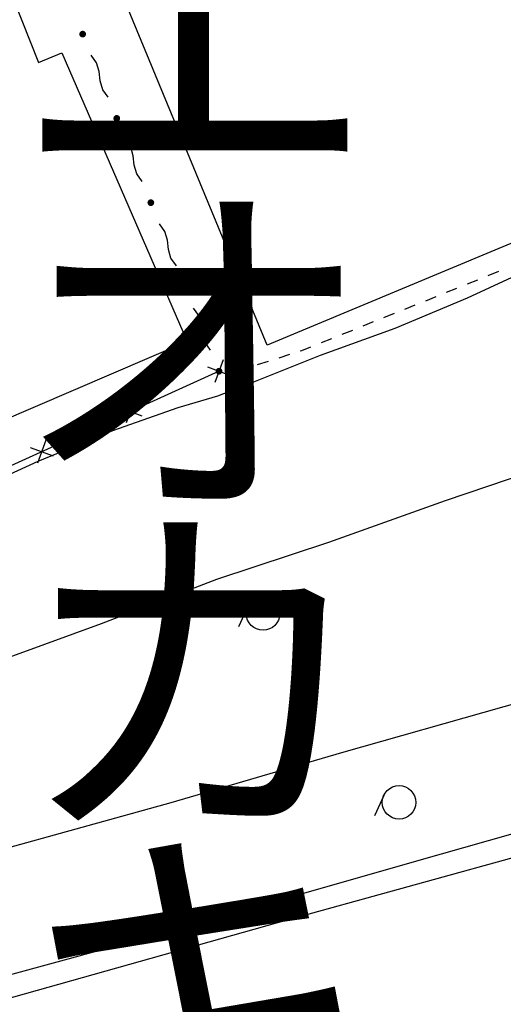
# Model space of a CAD drawing. Extents: x -230652 to 1028740, y 0 to 419336.
# Drawn here: x 155687 to 166489, y 273053 to 295055 of the extents above; entities that cross this region are included whole.
import ezdxf
from ezdxf.enums import TextEntityAlignment as Align

# ---------------------------------------------------------------- set-up
doc = ezdxf.new("R2010")
doc.units = 0
doc.header["$LTSCALE"] = 600
doc.layers.add('V-nasSTD', color=7, linetype='Continuous', lineweight=0)
doc.layers.add('【参照用】DMデータ_現況平面図用$0$D-BGD', color=253, linetype='Continuous', lineweight=0)
doc.styles.add('YOKO_GOTHIC', font='msgothic.ttc')

msp = doc.modelspace()

# ---------------------------------------------------------------- hatches: boundary and pattern name
at = {"layer": '【参照用】DMデータ_現況平面図用$0$D-BGD', "lineweight": 25}
for points in [[(157061.8521, 294664.4909), (157063.049, 294663.9611), (157064.255, 294663.4522), (157065.4697, 294662.9644), (157066.6928, 294662.498), (157067.9237, 294662.0529), (157069.1623, 294661.6294), (157070.4081, 294661.2276), (157071.6607, 294660.8475), (157072.9197, 294660.4894), (157074.1848, 294660.1534), (157075.4556, 294659.8394), (157076.7316, 294659.5477), (157078.0126, 294659.2783), (157079.298, 294659.0313), (157080.5876, 294658.8067), (157081.8809, 294658.6047), (157083.1775, 294658.4253), (157084.4771, 294658.2686), (157085.7792, 294658.1345), (157087.0834, 294658.0233), (157088.3894, 294657.9347), (157089.6967, 294657.869), (157091.005, 294657.8262), (157092.3138, 294657.8061), (157093.6228, 294657.8089), (157094.9315, 294657.8346), (157096.2396, 294657.883), (157097.5466, 294657.9544), (157098.8522, 294658.0485), (157100.1559, 294658.1653), (157101.4574, 294658.305), (157102.7563, 294658.4673), (157104.0522, 294658.6522), (157105.3446, 294658.8597), (157106.6332, 294659.0898), (157107.9176, 294659.3423), (157109.1973, 294659.6172), (157110.4721, 294659.9144), (157111.7415, 294660.2338), (157113.0052, 294660.5753), (157114.2627, 294660.9388), (157115.5136, 294661.3242), (157116.7577, 294661.7313), (157117.9944, 294662.1601), (157119.2235, 294662.6105), (157120.4445, 294663.0822), (157121.6571, 294663.5751), (157122.8609, 294664.0892), (157124.0556, 294664.6241), (157125.2407, 294665.1799), (157126.416, 294665.7562), (157127.581, 294666.3529), (157128.7355, 294666.9699), (157129.879, 294667.607), (157131.0112, 294668.2639), (157132.1317, 294668.9405), (157133.2403, 294669.6365), (157134.3366, 294670.3518), (157135.4202, 294671.0861), (157136.4908, 294671.8392), (157137.5482, 294672.6108), (157138.5919, 294673.4008), (157139.6216, 294674.2089), (157140.6371, 294675.0349), (157141.6381, 294675.8784), (157142.6241, 294676.7393), (157143.595, 294677.6172), (157144.5504, 294678.512), (157145.49, 294679.4233), (157146.4136, 294680.3509), (157147.3209, 294681.2944), (157148.2116, 294682.2536), (157149.0854, 294683.2283), (157149.942, 294684.218), (157150.7813, 294685.2225), (157151.6028, 294686.2415), (157152.4065, 294687.2748), (157153.192, 294688.3218), (157153.9592, 294689.3825), (157154.7077, 294690.4563), (157155.4373, 294691.5431), (157156.1479, 294692.6424), (157156.8391, 294693.754), (157157.5109, 294694.8774), (157158.163, 294696.0124), (157158.7951, 294697.1586), (157159.4072, 294698.3157), (157159.9989, 294699.4833), (157160.5702, 294700.661), (157161.1209, 294701.8485), (157161.6507, 294703.0454), (157162.1596, 294704.2514), (157162.6473, 294705.4662), (157163.1138, 294706.6892), (157163.5589, 294707.9202), (157163.9824, 294709.1587), (157164.3842, 294710.4045), (157164.7642, 294711.6571), (157165.1223, 294712.9161), (157165.4584, 294714.1812), (157165.7724, 294715.452), (157166.0641, 294716.7281), (157166.3335, 294718.009), (157166.5805, 294719.2945), (157166.8051, 294720.584), (157167.0071, 294721.8773), (157167.1865, 294723.174), (157167.3432, 294724.4735), (157167.4772, 294725.7756), (157167.5885, 294727.0798), (157167.677, 294728.3858), (157167.7427, 294729.6931), (157167.7856, 294731.0014), (157167.8057, 294732.3102), (157167.8029, 294733.6192), (157167.7772, 294734.9279), (157167.7287, 294736.236), (157167.6574, 294737.543), (157167.5633, 294738.8486), (157167.4464, 294740.1524), (157167.3068, 294741.4539), (157167.1445, 294742.7527), (157166.9596, 294744.0486), (157166.752, 294745.341), (157166.522, 294746.6296), (157166.2695, 294747.914), (157165.9946, 294749.1938), (157165.6974, 294750.4686), (157165.378, 294751.738), (157165.0365, 294753.0016), (157164.673, 294754.2591), (157164.2876, 294755.5101), (157163.8805, 294756.7541), (157163.4517, 294757.9908), (157163.0013, 294759.2199), (157162.5296, 294760.4409), (157162.0367, 294761.6535), (157161.5226, 294762.8574), (157160.9877, 294764.052), (157160.4319, 294765.2372), (157159.8556, 294766.4124), (157159.2588, 294767.5775), (157158.6418, 294768.7319), (157158.0048, 294769.8754), (157157.3479, 294771.0076), (157156.6713, 294772.1282), (157155.9753, 294773.2367), (157155.26, 294774.333), (157154.5257, 294775.4166), (157153.7726, 294776.4873), (157153.0009, 294777.5446), (157152.211, 294778.5883), (157151.4029, 294779.6181), (157150.5769, 294780.6336), (157149.7334, 294781.6345), (157148.8725, 294782.6205), (157147.9946, 294783.5914), (157147.0998, 294784.5468), (157146.1885, 294785.4865), (157145.2609, 294786.4101), (157144.3174, 294787.3173), (157143.3581, 294788.208), (157142.3835, 294789.0818), (157141.3938, 294789.9384), (157140.3893, 294790.7777), (157139.3702, 294791.5993), (157138.337, 294792.4029), (157137.2899, 294793.1885), (157136.2293, 294793.9556), (157135.1555, 294794.7041), (157134.0687, 294795.4337), (157132.9694, 294796.1443), (157131.8578, 294796.8356), (157130.7344, 294797.5073), (157129.5994, 294798.1594), (157128.4532, 294798.7915), (157127.2961, 294799.4036), (157126.1285, 294799.9953), (157124.9508, 294800.5666), (157123.7633, 294801.1173), (157122.5663, 294801.6471), (157121.3603, 294802.156), (157120.1456, 294802.6438), (157118.9226, 294803.1102), (157117.6916, 294803.5553), (157116.453, 294803.9788), (157115.2073, 294804.3806), (157113.9547, 294804.7607), (157112.6956, 294805.1188), (157111.4305, 294805.4549), (157110.1598, 294805.7688), (157108.8837, 294806.0605), (157107.6028, 294806.3299), (157106.3173, 294806.5769), (157105.0277, 294806.8015), (157103.7344, 294807.0035), (157102.4378, 294807.1829), (157101.1383, 294807.3396), (157099.8362, 294807.4737), (157098.5319, 294807.5849), (157097.226, 294807.6735), (157095.9186, 294807.7392), (157094.6104, 294807.782), (157093.3015, 294807.8021), (157091.9926, 294807.7993), (157090.6839, 294807.7736), (157089.3758, 294807.7252), (157088.0687, 294807.6539), (157086.7632, 294807.5597), (157085.4594, 294807.4429), (157084.1579, 294807.3033), (157082.859, 294807.141), (157081.5632, 294806.956), (157080.2708, 294806.7485), (157078.9822, 294806.5184), (157077.6978, 294806.2659), (157076.418, 294805.991), (157075.1432, 294805.6938), (157073.8738, 294805.3744), (157072.6102, 294805.0329), (157071.3527, 294804.6694), (157070.1017, 294804.284), (157068.8577, 294803.8769), (157067.6209, 294803.4481), (157066.3919, 294802.9977), (157065.1708, 294802.526), (157063.9582, 294802.0331), (157062.7544, 294801.5191), (157061.5598, 294800.9841), (157060.3746, 294800.4283), (157059.1993, 294799.852), (157058.0343, 294799.2553), (157056.8799, 294798.6383), (157055.7364, 294798.0012), (157054.6042, 294797.3443), (157053.4836, 294796.6677), (157052.375, 294795.9717), (157051.2788, 294795.2564), (157050.1952, 294794.5221), (157049.1245, 294793.769), (157048.0672, 294792.9974), (157047.0235, 294792.2074), (157045.9937, 294791.3993), (157044.9782, 294790.5733), (157043.9773, 294789.7298), (157042.9912, 294788.8689), (157042.0204, 294787.991), (157041.065, 294787.0962), (157040.1253, 294786.1849), (157039.2017, 294785.2573), (157038.2944, 294784.3138), (157037.4038, 294783.3546), (157036.53, 294782.3799), (157035.6733, 294781.3902), (157034.8341, 294780.3857), (157034.0125, 294779.3667), (157033.2088, 294778.3334), (157032.4233, 294777.2864), (157031.6562, 294776.2257), (157030.9077, 294775.1519), (157030.1781, 294774.0651), (157029.4675, 294772.9658), (157028.7762, 294771.8543), (157028.1044, 294770.7308), (157027.4524, 294769.5958), (157026.8202, 294768.4496), (157026.2082, 294767.2925), (157025.6164, 294766.1249), (157025.0451, 294764.9472), (157024.4945, 294763.7597), (157023.9646, 294762.5628), (157023.4558, 294761.3568), (157022.968, 294760.142), (157022.5015, 294758.919), (157022.0565, 294757.688), (157021.633, 294756.4495), (157021.2311, 294755.2037), (157020.8511, 294753.9511), (157020.493, 294752.6921), (157020.1569, 294751.427), (157019.843, 294750.1562), (157019.5513, 294748.8801), (157019.2818, 294747.5992), (157019.0348, 294746.3137), (157018.8103, 294745.0242), (157018.6083, 294743.7309), (157018.4289, 294742.4343), (157018.2722, 294741.1347), (157018.1381, 294739.8326), (157018.0268, 294738.5284), (157017.9383, 294737.2224), (157017.8726, 294735.9151), (157017.8297, 294734.6068), (157017.8097, 294733.298), (157017.8125, 294731.989), (157017.8381, 294730.6803), (157017.8866, 294729.3722), (157017.9579, 294728.0652), (157018.052, 294726.7596), (157018.1689, 294725.4558), (157018.3085, 294724.1543), (157018.4708, 294722.8555), (157018.6558, 294721.5596), (157018.8633, 294720.2672), (157019.0934, 294718.9786), (157019.3459, 294717.6942), (157019.6208, 294716.4144), (157019.918, 294715.1396), (157020.2374, 294713.8702), (157020.5788, 294712.6066), (157020.9423, 294711.3491), (157021.3277, 294710.0982), (157021.7349, 294708.8541), (157022.1637, 294707.6174), (157022.614, 294706.3883), (157023.0857, 294705.1673), (157023.5787, 294703.9547), (157024.0927, 294702.7508), (157024.6277, 294701.5562), (157025.1834, 294700.371), (157025.7598, 294699.1958), (157026.3565, 294698.0307), (157026.9735, 294696.8763), (157027.6106, 294695.7328), (157028.2675, 294694.6006), (157028.9441, 294693.4801), (157029.6401, 294692.3715), (157030.3554, 294691.2752), (157031.0896, 294690.1916), (157031.8427, 294689.1209), (157032.6144, 294688.0636), (157033.4044, 294687.0199), (157034.2125, 294685.9901), (157035.0384, 294684.9746), (157035.882, 294683.9737), (157036.7428, 294682.9877), (157037.6208, 294682.0168), (157038.5156, 294681.0614), (157039.4269, 294680.1217), (157040.3544, 294679.1981), (157041.298, 294678.2909), (157042.2572, 294677.4002), (157043.2318, 294676.5264), (157044.2216, 294675.6698), (157045.2261, 294674.8305), (157046.2451, 294674.0089), (157047.2783, 294673.2053), (157048.3254, 294672.4197), (157049.386, 294671.6526), (157050.4599, 294670.9041), (157051.5466, 294670.1745), (157052.646, 294669.4639), (157053.7575, 294668.7726), (157054.881, 294668.1009), (157056.016, 294667.4488), (157057.1622, 294666.8167), (157058.3193, 294666.2046), (157059.4868, 294665.6129), (157060.6646, 294665.0416)], [(157823.9532, 292781.5703), (157825.1501, 292781.0405), (157826.3561, 292780.5316), (157827.5708, 292780.0438), (157828.7939, 292779.5774), (157830.0249, 292779.1323), (157831.2634, 292778.7088), (157832.5092, 292778.307), (157833.7618, 292777.9269), (157835.0208, 292777.5688), (157836.2859, 292777.2328), (157837.5567, 292776.9188), (157838.8327, 292776.6271), (157840.1137, 292776.3577), (157841.3991, 292776.1107), (157842.6887, 292775.8861), (157843.982, 292775.6841), (157845.2786, 292775.5047), (157846.5782, 292775.348), (157847.8803, 292775.2139), (157849.1845, 292775.1027), (157850.4905, 292775.0141), (157851.7978, 292774.9484), (157853.1061, 292774.9056), (157854.4149, 292774.8855), (157855.7239, 292774.8883), (157857.0326, 292774.914), (157858.3407, 292774.9624), (157859.6477, 292775.0338), (157860.9533, 292775.1279), (157862.257, 292775.2447), (157863.5585, 292775.3843), (157864.8574, 292775.5467), (157866.1533, 292775.7316), (157867.4457, 292775.9391), (157868.7343, 292776.1692), (157870.0187, 292776.4217), (157871.2984, 292776.6966), (157872.5732, 292776.9938), (157873.8426, 292777.3132), (157875.1063, 292777.6547), (157876.3638, 292778.0182), (157877.6147, 292778.4036), (157878.8588, 292778.8107), (157880.0955, 292779.2395), (157881.3246, 292779.6899), (157882.5456, 292780.1616), (157883.7582, 292780.6545), (157884.962, 292781.1686), (157886.1567, 292781.7035), (157887.3418, 292782.2593), (157888.5171, 292782.8356), (157889.6821, 292783.4323), (157890.8366, 292784.0493), (157891.9801, 292784.6864), (157893.1123, 292785.3433), (157894.2328, 292786.0199), (157895.3414, 292786.7159), (157896.4377, 292787.4312), (157897.5213, 292788.1655), (157898.5919, 292788.9186), (157899.6493, 292789.6902), (157900.693, 292790.4802), (157901.7227, 292791.2883), (157902.7382, 292792.1143), (157903.7392, 292792.9578), (157904.7252, 292793.8187), (157905.6961, 292794.6966), (157906.6515, 292795.5914), (157907.5911, 292796.5027), (157908.5147, 292797.4303), (157909.422, 292798.3738), (157910.3127, 292799.333), (157911.1865, 292800.3077), (157912.0431, 292801.2974), (157912.8824, 292802.3019), (157913.7039, 292803.321), (157914.5076, 292804.3542), (157915.2931, 292805.4012), (157916.0603, 292806.4619), (157916.8088, 292807.5357), (157917.5384, 292808.6225), (157918.249, 292809.7218), (157918.9402, 292810.8333), (157919.612, 292811.9568), (157920.2641, 292813.0918), (157920.8962, 292814.238), (157921.5083, 292815.3951), (157922.1, 292816.5627), (157922.6713, 292817.7404), (157923.222, 292818.9279), (157923.7518, 292820.1248), (157924.2607, 292821.3308), (157924.7484, 292822.5456), (157925.2149, 292823.7686), (157925.66, 292824.9996), (157926.0835, 292826.2381), (157926.4853, 292827.4839), (157926.8653, 292828.7365), (157927.2234, 292829.9955), (157927.5595, 292831.2606), (157927.8735, 292832.5314), (157928.1652, 292833.8075), (157928.4346, 292835.0884), (157928.6816, 292836.3739), (157928.9062, 292837.6634), (157929.1082, 292838.9567), (157929.2876, 292840.2534), (157929.4443, 292841.5529), (157929.5783, 292842.855), (157929.6896, 292844.1592), (157929.7781, 292845.4652), (157929.8438, 292846.7725), (157929.8867, 292848.0808), (157929.9068, 292849.3896), (157929.904, 292850.6986), (157929.8783, 292852.0073), (157929.8298, 292853.3154), (157929.7585, 292854.6224), (157929.6644, 292855.928), (157929.5475, 292857.2318), (157929.4079, 292858.5333), (157929.2456, 292859.8321), (157929.0607, 292861.128), (157928.8531, 292862.4204), (157928.6231, 292863.709), (157928.3706, 292864.9934), (157928.0957, 292866.2732), (157927.7985, 292867.548), (157927.4791, 292868.8174), (157927.1376, 292870.081), (157926.7741, 292871.3385), (157926.3887, 292872.5895), (157925.9816, 292873.8335), (157925.5527, 292875.0702), (157925.1024, 292876.2993), (157924.6307, 292877.5203), (157924.1378, 292878.7329), (157923.6237, 292879.9368), (157923.0888, 292881.1314), (157922.533, 292882.3166), (157921.9567, 292883.4918), (157921.3599, 292884.6569), (157920.7429, 292885.8113), (157920.1059, 292886.9548), (157919.449, 292888.087), (157918.7724, 292889.2076), (157918.0764, 292890.3161), (157917.3611, 292891.4124), (157916.6268, 292892.496), (157915.8737, 292893.5667), (157915.1021, 292894.624), (157914.3121, 292895.6677), (157913.504, 292896.6975), (157912.678, 292897.713), (157911.8345, 292898.7139), (157910.9736, 292899.6999), (157910.0957, 292900.6708), (157909.2009, 292901.6262), (157908.2896, 292902.5659), (157907.362, 292903.4895), (157906.4185, 292904.3967), (157905.4592, 292905.2874), (157904.4846, 292906.1612), (157903.4949, 292907.0178), (157902.4903, 292907.8571), (157901.4713, 292908.6787), (157900.4381, 292909.4823), (157899.391, 292910.2679), (157898.3304, 292911.035), (157897.2566, 292911.7835), (157896.1698, 292912.5131), (157895.0705, 292913.2237), (157893.9589, 292913.915), (157892.8355, 292914.5867), (157891.7005, 292915.2388), (157890.5543, 292915.8709), (157889.3972, 292916.483), (157888.2296, 292917.0747), (157887.0519, 292917.646), (157885.8644, 292918.1967), (157884.6674, 292918.7265), (157883.4614, 292919.2354), (157882.2467, 292919.7232), (157881.0237, 292920.1896), (157879.7927, 292920.6347), (157878.5541, 292921.0582), (157877.3084, 292921.46), (157876.0558, 292921.8401), (157874.7967, 292922.1982), (157873.5316, 292922.5343), (157872.2609, 292922.8482), (157870.9848, 292923.1399), (157869.7039, 292923.4093), (157868.4184, 292923.6563), (157867.1288, 292923.8809), (157865.8355, 292924.0829), (157864.5389, 292924.2623), (157863.2394, 292924.419), (157861.9373, 292924.5531), (157860.633, 292924.6644), (157859.3271, 292924.7529), (157858.0197, 292924.8186), (157856.7115, 292924.8615), (157855.4027, 292924.8815), (157854.0937, 292924.8787), (157852.785, 292924.853), (157851.4769, 292924.8046), (157850.1698, 292924.7333), (157848.8643, 292924.6391), (157847.5605, 292924.5223), (157846.259, 292924.3827), (157844.9601, 292924.2204), (157843.6643, 292924.0354), (157842.3719, 292923.8279), (157841.0833, 292923.5978), (157839.7989, 292923.3453), (157838.5191, 292923.0704), (157837.2443, 292922.7732), (157835.9749, 292922.4538), (157834.7113, 292922.1123), (157833.4538, 292921.7488), (157832.2028, 292921.3634), (157830.9588, 292920.9563), (157829.722, 292920.5275), (157828.493, 292920.0771), (157827.2719, 292919.6054), (157826.0593, 292919.1125), (157824.8555, 292918.5985), (157823.6609, 292918.0635), (157822.4757, 292917.5077), (157821.3004, 292916.9314), (157820.1354, 292916.3347), (157818.981, 292915.7177), (157817.8375, 292915.0806), (157816.7053, 292914.4237), (157815.5847, 292913.7471), (157814.4761, 292913.0511), (157813.3799, 292912.3358), (157812.2963, 292911.6015), (157811.2256, 292910.8484), (157810.1683, 292910.0768), (157809.1246, 292909.2868), (157808.0948, 292908.4787), (157807.0793, 292907.6527), (157806.0784, 292906.8092), (157805.0923, 292905.9483), (157804.1215, 292905.0704), (157803.1661, 292904.1756), (157802.2264, 292903.2643), (157801.3028, 292902.3367), (157800.3955, 292901.3932), (157799.5049, 292900.434), (157798.6311, 292899.4593), (157797.7744, 292898.4696), (157796.9352, 292897.4651), (157796.1136, 292896.4461), (157795.3099, 292895.4128), (157794.5244, 292894.3658), (157793.7573, 292893.3051), (157793.0088, 292892.2313), (157792.2791, 292891.1445), (157791.5686, 292890.0452), (157790.8773, 292888.9337), (157790.2056, 292887.8102), (157789.5535, 292886.6752), (157788.9213, 292885.529), (157788.3093, 292884.3719), (157787.7175, 292883.2043), (157787.1462, 292882.0266), (157786.5956, 292880.8391), (157786.0657, 292879.6422), (157785.5569, 292878.4362), (157785.0691, 292877.2214), (157784.6026, 292875.9984), (157784.1576, 292874.7674), (157783.7341, 292873.5289), (157783.3322, 292872.2831), (157782.9522, 292871.0305), (157782.5941, 292869.7715), (157782.258, 292868.5064), (157781.9441, 292867.2356), (157781.6524, 292865.9595), (157781.3829, 292864.6786), (157781.1359, 292863.3931), (157780.9114, 292862.1036), (157780.7094, 292860.8103), (157780.53, 292859.5137), (157780.3733, 292858.2141), (157780.2392, 292856.912), (157780.1279, 292855.6078), (157780.0394, 292854.3018), (157779.9737, 292852.9945), (157779.9308, 292851.6862), (157779.9108, 292850.3774), (157779.9136, 292849.0684), (157779.9392, 292847.7597), (157779.9877, 292846.4516), (157780.059, 292845.1446), (157780.1531, 292843.839), (157780.27, 292842.5352), (157780.4096, 292841.2337), (157780.5719, 292839.9349), (157780.7569, 292838.639), (157780.9644, 292837.3466), (157781.1945, 292836.058), (157781.447, 292834.7736), (157781.7219, 292833.4938), (157782.0191, 292832.219), (157782.3385, 292830.9496), (157782.68, 292829.686), (157783.0434, 292828.4285), (157783.4288, 292827.1775), (157783.836, 292825.9335), (157784.2648, 292824.6968), (157784.7151, 292823.4677), (157785.1868, 292822.2467), (157785.6798, 292821.0341), (157786.1938, 292819.8302), (157786.7288, 292818.6356), (157787.2845, 292817.4504), (157787.8609, 292816.2752), (157788.4576, 292815.1101), (157789.0746, 292813.9557), (157789.7117, 292812.8122), (157790.3686, 292811.68), (157791.0452, 292810.5595), (157791.7412, 292809.4509), (157792.4565, 292808.3546), (157793.1907, 292807.271), (157793.9438, 292806.2003), (157794.7155, 292805.143), (157795.5055, 292804.0993), (157796.3136, 292803.0695), (157797.1395, 292802.0541), (157797.9831, 292801.0531), (157798.8439, 292800.0671), (157799.7219, 292799.0962), (157800.6167, 292798.1408), (157801.528, 292797.2011), (157802.4555, 292796.2775), (157803.3991, 292795.3703), (157804.3583, 292794.4796), (157805.3329, 292793.6058), (157806.3227, 292792.7492), (157807.3272, 292791.9099), (157808.3462, 292791.0883), (157809.3794, 292790.2847), (157810.4265, 292789.4991), (157811.4871, 292788.732), (157812.561, 292787.9835), (157813.6477, 292787.2539), (157814.7471, 292786.5433), (157815.8586, 292785.852), (157816.9821, 292785.1803), (157818.1171, 292784.5282), (157819.2633, 292783.8961), (157820.4204, 292783.284), (157821.5879, 292782.6923), (157822.7657, 292782.121)], [(158585.4895, 290898.4199), (158586.6864, 290897.89), (158587.8924, 290897.3811), (158589.1071, 290896.8934), (158590.3302, 290896.4269), (158591.5611, 290895.9819), (158592.7997, 290895.5584), (158594.0455, 290895.1565), (158595.2981, 290894.7765), (158596.5571, 290894.4184), (158597.8222, 290894.0823), (158599.093, 290893.7684), (158600.369, 290893.4766), (158601.65, 290893.2072), (158602.9354, 290892.9602), (158604.225, 290892.7357), (158605.5183, 290892.5337), (158606.8149, 290892.3543), (158608.1145, 290892.1975), (158609.4166, 290892.0635), (158610.7208, 290891.9522), (158612.0268, 290891.8637), (158613.3341, 290891.798), (158614.6424, 290891.7551), (158615.9512, 290891.7351), (158617.2602, 290891.7379), (158618.5689, 290891.7635), (158619.877, 290891.812), (158621.184, 290891.8833), (158622.4896, 290891.9774), (158623.7933, 290892.0943), (158625.0948, 290892.2339), (158626.3937, 290892.3962), (158627.6895, 290892.5812), (158628.982, 290892.7887), (158630.2706, 290893.0188), (158631.5549, 290893.2713), (158632.8347, 290893.5462), (158634.1095, 290893.8434), (158635.3789, 290894.1627), (158636.6426, 290894.5042), (158637.9001, 290894.8677), (158639.151, 290895.2531), (158640.3951, 290895.6603), (158641.6318, 290896.0891), (158642.8609, 290896.5394), (158644.0819, 290897.0111), (158645.2945, 290897.5041), (158646.4983, 290898.0181), (158647.693, 290898.5531), (158648.8781, 290899.1088), (158650.0534, 290899.6852), (158651.2184, 290900.2819), (158652.3729, 290900.8989), (158653.5164, 290901.536), (158654.6485, 290902.1929), (158655.7691, 290902.8695), (158656.8777, 290903.5655), (158657.974, 290904.2807), (158659.0576, 290905.015), (158660.1282, 290905.7681), (158661.1856, 290906.5398), (158662.2293, 290907.3298), (158663.259, 290908.1379), (158664.2745, 290908.9638), (158665.2754, 290909.8074), (158666.2615, 290910.6682), (158667.2324, 290911.5462), (158668.1878, 290912.441), (158669.1274, 290913.3523), (158670.051, 290914.2798), (158670.9583, 290915.2234), (158671.849, 290916.1826), (158672.7228, 290917.1572), (158673.5794, 290918.147), (158674.4186, 290919.1515), (158675.2402, 290920.1705), (158676.0439, 290921.2037), (158676.8294, 290922.2508), (158677.5965, 290923.3114), (158678.345, 290924.3853), (158679.0747, 290925.472), (158679.7853, 290926.5714), (158680.4765, 290927.6829), (158681.1483, 290928.8064), (158681.8003, 290929.9414), (158682.4325, 290931.0876), (158683.0445, 290932.2446), (158683.6363, 290933.4122), (158684.2076, 290934.5899), (158684.7583, 290935.7775), (158685.2881, 290936.9744), (158685.797, 290938.1804), (158686.2847, 290939.3951), (158686.7512, 290940.6182), (158687.1963, 290941.8491), (158687.6198, 290943.0877), (158688.0216, 290944.3335), (158688.4016, 290945.5861), (158688.7597, 290946.8451), (158689.0958, 290948.1102), (158689.4098, 290949.381), (158689.7015, 290950.657), (158689.9709, 290951.938), (158690.2179, 290953.2234), (158690.4424, 290954.513), (158690.6444, 290955.8063), (158690.8238, 290957.1029), (158690.9806, 290958.4025), (158691.1146, 290959.7046), (158691.2259, 290961.0088), (158691.3144, 290962.3148), (158691.3801, 290963.6221), (158691.423, 290964.9304), (158691.4431, 290966.2392), (158691.4402, 290967.5482), (158691.4146, 290968.8569), (158691.3661, 290970.165), (158691.2948, 290971.472), (158691.2007, 290972.7776), (158691.0838, 290974.0813), (158690.9442, 290975.3828), (158690.7819, 290976.6817), (158690.597, 290977.9775), (158690.3894, 290979.27), (158690.1594, 290980.5586), (158689.9069, 290981.8429), (158689.632, 290983.1227), (158689.3348, 290984.3975), (158689.0154, 290985.6669), (158688.6739, 290986.9306), (158688.3104, 290988.1881), (158687.925, 290989.439), (158687.5178, 290990.6831), (158687.089, 290991.9198), (158686.6387, 290993.1489), (158686.167, 290994.3699), (158685.674, 290995.5825), (158685.16, 290996.7863), (158684.625, 290997.981), (158684.0693, 290999.1661), (158683.493, 291000.3414), (158682.8962, 291001.5064), (158682.2792, 291002.6609), (158681.6422, 291003.8044), (158680.9852, 291004.9366), (158680.3087, 291006.0571), (158679.6127, 291007.1657), (158678.8974, 291008.262), (158678.1631, 291009.3456), (158677.41, 291010.4162), (158676.6383, 291011.4736), (158675.8483, 291012.5173), (158675.0403, 291013.547), (158674.2143, 291014.5625), (158673.3708, 291015.5634), (158672.5099, 291016.5495), (158671.6319, 291017.5204), (158670.7372, 291018.4758), (158669.8259, 291019.4154), (158668.8983, 291020.339), (158667.9548, 291021.2463), (158666.9955, 291022.137), (158666.0209, 291023.0108), (158665.0312, 291023.8674), (158664.0266, 291024.7066), (158663.0076, 291025.5282), (158661.9744, 291026.3319), (158660.9273, 291027.1174), (158659.8667, 291027.8845), (158658.7928, 291028.633), (158657.7061, 291029.3627), (158656.6068, 291030.0733), (158655.4952, 291030.7645), (158654.3718, 291031.4363), (158653.2368, 291032.0883), (158652.0906, 291032.7205), (158650.9335, 291033.3325), (158649.7659, 291033.9243), (158648.5882, 291034.4956), (158647.4007, 291035.0463), (158646.2037, 291035.5761), (158644.9977, 291036.085), (158643.783, 291036.5727), (158642.56, 291037.0392), (158641.329, 291037.4843), (158640.0904, 291037.9078), (158638.8446, 291038.3096), (158637.5921, 291038.6896), (158636.333, 291039.0477), (158635.0679, 291039.3838), (158633.7972, 291039.6978), (158632.5211, 291039.9895), (158631.2401, 291040.2589), (158629.9547, 291040.5059), (158628.6651, 291040.7304), (158627.3718, 291040.9324), (158626.0752, 291041.1118), (158624.7757, 291041.2686), (158623.4736, 291041.4026), (158622.1693, 291041.5139), (158620.8633, 291041.6024), (158619.556, 291041.6681), (158618.2478, 291041.711), (158616.9389, 291041.7311), (158615.63, 291041.7283), (158614.3212, 291041.7026), (158613.0132, 291041.6541), (158611.7061, 291041.5828), (158610.4006, 291041.4887), (158609.0968, 291041.3718), (158607.7953, 291041.2322), (158606.4964, 291041.0699), (158605.2006, 291040.885), (158603.9082, 291040.6774), (158602.6196, 291040.4474), (158601.3352, 291040.1948), (158600.0554, 291039.92), (158598.7806, 291039.6228), (158597.5112, 291039.3034), (158596.2476, 291038.9619), (158594.9901, 291038.5984), (158593.7391, 291038.213), (158592.4951, 291037.8058), (158591.2583, 291037.377), (158590.0293, 291036.9267), (158588.8082, 291036.455), (158587.5956, 291035.962), (158586.3918, 291035.448), (158585.1971, 291034.913), (158584.012, 291034.3573), (158582.8367, 291033.781), (158581.6717, 291033.1842), (158580.5173, 291032.5672), (158579.3738, 291031.9302), (158578.2416, 291031.2733), (158577.121, 291030.5967), (158576.0124, 291029.9007), (158574.9162, 291029.1854), (158573.8325, 291028.4511), (158572.7619, 291027.698), (158571.7046, 291026.9263), (158570.6609, 291026.1363), (158569.6311, 291025.3283), (158568.6156, 291024.5023), (158567.6147, 291023.6588), (158566.6286, 291022.7979), (158565.6578, 291021.9199), (158564.7023, 291021.0252), (158563.7627, 291020.1139), (158562.8391, 291019.1863), (158561.9318, 291018.2428), (158561.0412, 291017.2835), (158560.1674, 291016.3089), (158559.3107, 291015.3192), (158558.4715, 291014.3146), (158557.6499, 291013.2956), (158556.8462, 291012.2624), (158556.0607, 291011.2153), (158555.2936, 291010.1547), (158554.5451, 291009.0808), (158553.8154, 291007.9941), (158553.1049, 291006.8948), (158552.4136, 291005.7832), (158551.7418, 291004.6598), (158551.0898, 291003.5248), (158550.4576, 291002.3786), (158549.8456, 291001.2215), (158549.2538, 291000.0539), (158548.6825, 290998.8762), (158548.1319, 290997.6887), (158547.602, 290996.4917), (158547.0931, 290995.2857), (158546.6054, 290994.071), (158546.1389, 290992.848), (158545.6939, 290991.617), (158545.2704, 290990.3784), (158544.8685, 290989.1326), (158544.4885, 290987.8801), (158544.1304, 290986.621), (158543.7943, 290985.3559), (158543.4804, 290984.0852), (158543.1886, 290982.8091), (158542.9192, 290981.5282), (158542.6722, 290980.2427), (158542.4477, 290978.9531), (158542.2457, 290977.6598), (158542.0663, 290976.3632), (158541.9095, 290975.0637), (158541.7755, 290973.7616), (158541.6642, 290972.4573), (158541.5757, 290971.1514), (158541.51, 290969.844), (158541.4671, 290968.5358), (158541.4471, 290967.2269), (158541.4499, 290965.918), (158541.4755, 290964.6092), (158541.524, 290963.3012), (158541.5953, 290961.9941), (158541.6894, 290960.6886), (158541.8063, 290959.3848), (158541.9459, 290958.0833), (158542.1082, 290956.7844), (158542.2932, 290955.4886), (158542.5007, 290954.1962), (158542.7308, 290952.9076), (158542.9833, 290951.6232), (158543.2582, 290950.3434), (158543.5554, 290949.0686), (158543.8747, 290947.7992), (158544.2162, 290946.5356), (158544.5797, 290945.2781), (158544.9651, 290944.0271), (158545.3723, 290942.7831), (158545.8011, 290941.5463), (158546.2514, 290940.3173), (158546.7231, 290939.0962), (158547.2161, 290937.8836), (158547.7301, 290936.6798), (158548.2651, 290935.4851), (158548.8208, 290934.3), (158549.3971, 290933.1247), (158549.9939, 290931.9597), (158550.6109, 290930.8053), (158551.248, 290929.6618), (158551.9049, 290928.5296), (158552.5814, 290927.409), (158553.2775, 290926.3004), (158553.9927, 290925.2042), (158554.727, 290924.1205), (158555.4801, 290923.0499), (158556.2518, 290921.9926), (158557.0418, 290920.9489), (158557.8499, 290919.9191), (158558.6758, 290918.9036), (158559.5194, 290917.9027), (158560.3802, 290916.9166), (158561.2582, 290915.9458), (158562.153, 290914.9903), (158563.0643, 290914.0507), (158563.9918, 290913.1271), (158564.9354, 290912.2198), (158565.8946, 290911.3292), (158566.8692, 290910.4554), (158567.859, 290909.5987), (158568.8635, 290908.7595), (158569.8825, 290907.9379), (158570.9157, 290907.1342), (158571.9628, 290906.3487), (158573.0234, 290905.5816), (158574.0973, 290904.8331), (158575.184, 290904.1034), (158576.2834, 290903.3929), (158577.3949, 290902.7016), (158578.5184, 290902.0298), (158579.6534, 290901.3778), (158580.7996, 290900.7456), (158581.9566, 290900.1336), (158583.1242, 290899.5418), (158584.3019, 290898.9705)], [(159347.0257, 289015.2694), (159348.2227, 289014.7396), (159349.4287, 289014.2307), (159350.6434, 289013.743), (159351.8664, 289013.2765), (159353.0974, 289012.8314), (159354.336, 289012.4079), (159355.5818, 289012.0061), (159356.8344, 289011.6261), (159358.0934, 289011.268), (159359.3585, 289010.9319), (159360.6293, 289010.6179), (159361.9053, 289010.3262), (159363.1863, 289010.0568), (159364.4717, 289009.8098), (159365.7613, 289009.5852), (159367.0546, 289009.3832), (159368.3512, 289009.2039), (159369.6508, 289009.0471), (159370.9528, 289008.9131), (159372.2571, 289008.8018), (159373.5631, 289008.7133), (159374.8704, 289008.6476), (159376.1787, 289008.6047), (159377.4875, 289008.5846), (159378.7964, 289008.5874), (159380.1052, 289008.6131), (159381.4132, 289008.6616), (159382.7203, 289008.7329), (159384.0259, 289008.827), (159385.3296, 289008.9439), (159386.6311, 289009.0835), (159387.93, 289009.2458), (159389.2258, 289009.4307), (159390.5182, 289009.6383), (159391.8068, 289009.8683), (159393.0912, 289010.1208), (159394.371, 289010.3957), (159395.6458, 289010.6929), (159396.9152, 289011.0123), (159398.1789, 289011.3538), (159399.4363, 289011.7173), (159400.6873, 289012.1027), (159401.9313, 289012.5098), (159403.1681, 289012.9387), (159404.3972, 289013.389), (159405.6182, 289013.8607), (159406.8308, 289014.3536), (159408.0346, 289014.8677), (159409.2293, 289015.4026), (159410.4144, 289015.9584), (159411.5897, 289016.5347), (159412.7547, 289017.1315), (159413.9091, 289017.7485), (159415.0526, 289018.3855), (159416.1848, 289019.0424), (159417.3054, 289019.719), (159418.414, 289020.415), (159419.5103, 289021.1303), (159420.5939, 289021.8646), (159421.6645, 289022.6177), (159422.7218, 289023.3893), (159423.7655, 289024.1793), (159424.7953, 289024.9874), (159425.8108, 289025.8134), (159426.8117, 289026.6569), (159427.7978, 289027.5178), (159428.7687, 289028.3958), (159429.7241, 289029.2905), (159430.6637, 289030.2018), (159431.5873, 289031.1294), (159432.4946, 289032.0729), (159433.3852, 289033.0322), (159434.259, 289034.0068), (159435.1157, 289034.9965), (159435.9549, 289036.0011), (159436.7765, 289037.0201), (159437.5802, 289038.0533), (159438.3657, 289039.1004), (159439.1328, 289040.161), (159439.8813, 289041.2348), (159440.611, 289042.3216), (159441.3215, 289043.4209), (159442.0128, 289044.5325), (159442.6846, 289045.6559), (159443.3366, 289046.7909), (159443.9688, 289047.9371), (159444.5808, 289049.0942), (159445.1726, 289050.2618), (159445.7439, 289051.4395), (159446.2945, 289052.627), (159446.8244, 289053.824), (159447.3333, 289055.03), (159447.821, 289056.2447), (159448.2875, 289057.4677), (159448.7325, 289058.6987), (159449.1561, 289059.9373), (159449.5579, 289061.183), (159449.9379, 289062.4356), (159450.296, 289063.6947), (159450.6321, 289064.9598), (159450.946, 289066.2305), (159451.2378, 289067.5066), (159451.5072, 289068.7875), (159451.7542, 289070.073), (159451.9787, 289071.3626), (159452.1807, 289072.6559), (159452.3601, 289073.9525), (159452.5169, 289075.252), (159452.6509, 289076.5541), (159452.7622, 289077.8584), (159452.8507, 289079.1643), (159452.9164, 289080.4717), (159452.9593, 289081.7799), (159452.9793, 289083.0888), (159452.9765, 289084.3977), (159452.9509, 289085.7064), (159452.9024, 289087.0145), (159452.8311, 289088.3215), (159452.737, 289089.6271), (159452.6201, 289090.9309), (159452.4805, 289092.2324), (159452.3182, 289093.5313), (159452.1332, 289094.8271), (159451.9257, 289096.1195), (159451.6957, 289097.4081), (159451.4431, 289098.6925), (159451.1682, 289099.9723), (159450.8711, 289101.2471), (159450.5517, 289102.5165), (159450.2102, 289103.7801), (159449.8467, 289105.0376), (159449.4613, 289106.2886), (159449.0541, 289107.5326), (159448.6253, 289108.7694), (159448.175, 289109.9984), (159447.7033, 289111.2195), (159447.2103, 289112.4321), (159446.6963, 289113.6359), (159446.1613, 289114.8305), (159445.6056, 289116.0157), (159445.0293, 289117.191), (159444.4325, 289118.356), (159443.8155, 289119.5104), (159443.1784, 289120.6539), (159442.5215, 289121.7861), (159441.845, 289122.9067), (159441.1489, 289124.0153), (159440.4337, 289125.1115), (159439.6994, 289126.1951), (159438.9463, 289127.2658), (159438.1746, 289128.3231), (159437.3846, 289129.3668), (159436.5765, 289130.3966), (159435.7506, 289131.4121), (159434.9071, 289132.413), (159434.0462, 289133.3991), (159433.1682, 289134.3699), (159432.2735, 289135.3253), (159431.3622, 289136.265), (159430.4346, 289137.1886), (159429.491, 289138.0959), (159428.5318, 289138.9865), (159427.5572, 289139.8603), (159426.5675, 289140.717), (159425.5629, 289141.5562), (159424.5439, 289142.3778), (159423.5107, 289143.1815), (159422.4636, 289143.967), (159421.403, 289144.7341), (159420.3291, 289145.4826), (159419.2424, 289146.2123), (159418.1431, 289146.9228), (159417.0315, 289147.6141), (159415.9081, 289148.2859), (159414.7731, 289148.9379), (159413.6268, 289149.5701), (159412.4698, 289150.1821), (159411.3022, 289150.7739), (159410.1245, 289151.3452), (159408.937, 289151.8958), (159407.74, 289152.4257), (159406.534, 289152.9345), (159405.3193, 289153.4223), (159404.0963, 289153.8888), (159402.8653, 289154.3338), (159401.6267, 289154.7573), (159400.3809, 289155.1592), (159399.1283, 289155.5392), (159397.8693, 289155.8973), (159396.6042, 289156.2334), (159395.3334, 289156.5473), (159394.0574, 289156.839), (159392.7764, 289157.1085), (159391.491, 289157.3555), (159390.2014, 289157.58), (159388.9081, 289157.782), (159387.6115, 289157.9614), (159386.3119, 289158.1181), (159385.0099, 289158.2522), (159383.7056, 289158.3635), (159382.3996, 289158.452), (159381.0923, 289158.5177), (159379.784, 289158.5606), (159378.4752, 289158.5806), (159377.1662, 289158.5778), (159375.8575, 289158.5522), (159374.5495, 289158.5037), (159373.2424, 289158.4324), (159371.9368, 289158.3383), (159370.6331, 289158.2214), (159369.3316, 289158.0818), (159368.0327, 289157.9195), (159366.7369, 289157.7345), (159365.4445, 289157.527), (159364.1559, 289157.2969), (159362.8715, 289157.0444), (159361.5917, 289156.7695), (159360.3169, 289156.4723), (159359.0475, 289156.1529), (159357.7838, 289155.8115), (159356.5264, 289155.448), (159355.2754, 289155.0626), (159354.0314, 289154.6554), (159352.7946, 289154.2266), (159351.5655, 289153.7763), (159350.3445, 289153.3046), (159349.1319, 289152.8116), (159347.9281, 289152.2976), (159346.7334, 289151.7626), (159345.5483, 289151.2069), (159344.373, 289150.6305), (159343.208, 289150.0338), (159342.0536, 289149.4168), (159340.9101, 289148.7797), (159339.7779, 289148.1228), (159338.6573, 289147.4462), (159337.5487, 289146.7502), (159336.4524, 289146.0349), (159335.3688, 289145.3007), (159334.2982, 289144.5476), (159333.2409, 289143.7759), (159332.1972, 289142.9859), (159331.1674, 289142.1778), (159330.1519, 289141.3519), (159329.151, 289140.5083), (159328.1649, 289139.6475), (159327.194, 289138.7695), (159326.2386, 289137.8747), (159325.299, 289136.9634), (159324.3754, 289136.0359), (159323.4681, 289135.0923), (159322.5774, 289134.1331), (159321.7037, 289133.1585), (159320.847, 289132.1687), (159320.0078, 289131.1642), (159319.1862, 289130.1452), (159318.3825, 289129.112), (159317.597, 289128.0649), (159316.8299, 289127.0043), (159316.0814, 289125.9304), (159315.3517, 289124.8437), (159314.6412, 289123.7443), (159313.9499, 289122.6328), (159313.2781, 289121.5093), (159312.6261, 289120.3743), (159311.9939, 289119.2281), (159311.3819, 289118.071), (159310.7901, 289116.9035), (159310.2188, 289115.7257), (159309.6682, 289114.5382), (159309.1383, 289113.3413), (159308.6294, 289112.1353), (159308.1417, 289110.9206), (159307.6752, 289109.6975), (159307.2301, 289108.4665), (159306.8066, 289107.228), (159306.4048, 289105.9822), (159306.0248, 289104.7296), (159305.6667, 289103.4706), (159305.3306, 289102.2055), (159305.0166, 289100.9347), (159304.7249, 289099.6587), (159304.4555, 289098.3777), (159304.2085, 289097.0923), (159303.984, 289095.8027), (159303.782, 289094.5094), (159303.6026, 289093.2128), (159303.4458, 289091.9132), (159303.3118, 289090.6111), (159303.2005, 289089.3069), (159303.112, 289088.0009), (159303.0463, 289086.6936), (159303.0034, 289085.3853), (159302.9834, 289084.0765), (159302.9862, 289082.7675), (159303.0118, 289081.4588), (159303.0603, 289080.1507), (159303.1316, 289078.8437), (159303.2257, 289077.5381), (159303.3426, 289076.2344), (159303.4822, 289074.9329), (159303.6445, 289073.634), (159303.8295, 289072.3381), (159304.037, 289071.0457), (159304.2671, 289069.7571), (159304.5196, 289068.4727), (159304.7945, 289067.193), (159305.0916, 289065.9182), (159305.411, 289064.6488), (159305.7525, 289063.3851), (159306.116, 289062.1276), (159306.5014, 289060.8767), (159306.9086, 289059.6326), (159307.3374, 289058.3959), (159307.7877, 289057.1668), (159308.2594, 289055.9458), (159308.7524, 289054.7332), (159309.2664, 289053.5294), (159309.8014, 289052.3347), (159310.3571, 289051.1496), (159310.9334, 289049.9743), (159311.5302, 289048.8093), (159312.1472, 289047.6548), (159312.7842, 289046.5113), (159313.4412, 289045.3791), (159314.1177, 289044.2586), (159314.8138, 289043.15), (159315.529, 289042.0537), (159316.2633, 289040.9701), (159317.0164, 289039.8995), (159317.7881, 289038.8421), (159318.5781, 289037.7984), (159319.3862, 289036.7687), (159320.2121, 289035.7532), (159321.0556, 289034.7523), (159321.9165, 289033.7662), (159322.7945, 289032.7953), (159323.6892, 289031.8399), (159324.6005, 289030.9003), (159325.5281, 289029.9767), (159326.4716, 289029.0694), (159327.4309, 289028.1787), (159328.4055, 289027.3049), (159329.3952, 289026.4483), (159330.3998, 289025.609), (159331.4188, 289024.7875), (159332.452, 289023.9838), (159333.4991, 289023.1983), (159334.5597, 289022.4311), (159335.6336, 289021.6826), (159336.7203, 289020.953), (159337.8196, 289020.2424), (159338.9312, 289019.5512), (159340.0546, 289018.8794), (159341.1897, 289018.2273), (159342.3359, 289017.5952), (159343.4929, 289016.9831), (159344.6605, 289016.3914), (159345.8382, 289015.8201)], [(160108.562, 287132.119), (160109.759, 287131.5891), (160110.965, 287131.0803), (160112.1797, 287130.5925), (160113.4027, 287130.126), (160114.6337, 287129.681), (160115.8723, 287129.2575), (160117.1181, 287128.8557), (160118.3706, 287128.4756), (160119.6297, 287128.1175), (160120.8948, 287127.7814), (160122.1655, 287127.4675), (160123.4416, 287127.1758), (160124.7225, 287126.9064), (160126.008, 287126.6593), (160127.2976, 287126.4348), (160128.5909, 287126.2328), (160129.8875, 287126.0534), (160131.187, 287125.8967), (160132.4891, 287125.7626), (160133.7934, 287125.6513), (160135.0993, 287125.5628), (160136.4067, 287125.4971), (160137.7149, 287125.4542), (160139.0238, 287125.4342), (160140.3327, 287125.437), (160141.6415, 287125.4627), (160142.9495, 287125.5111), (160144.2566, 287125.5824), (160145.5621, 287125.6765), (160146.8659, 287125.7934), (160148.1674, 287125.933), (160149.4663, 287126.0953), (160150.7621, 287126.2803), (160152.0545, 287126.4878), (160153.3431, 287126.7179), (160154.6275, 287126.9704), (160155.9073, 287127.2453), (160157.1821, 287127.5425), (160158.4515, 287127.8619), (160159.7151, 287128.2034), (160160.9726, 287128.5669), (160162.2236, 287128.9522), (160163.4676, 287129.3594), (160164.7044, 287129.7882), (160165.9334, 287130.2385), (160167.1545, 287130.7103), (160168.3671, 287131.2032), (160169.5709, 287131.7172), (160170.7656, 287132.2522), (160171.9507, 287132.8079), (160173.126, 287133.3843), (160174.291, 287133.981), (160175.4454, 287134.598), (160176.5889, 287135.2351), (160177.7211, 287135.892), (160178.8417, 287136.5686), (160179.9503, 287137.2646), (160181.0465, 287137.9799), (160182.1302, 287138.7142), (160183.2008, 287139.4673), (160184.2581, 287140.2389), (160185.3018, 287141.0289), (160186.3316, 287141.837), (160187.3471, 287142.6629), (160188.348, 287143.5065), (160189.3341, 287144.3674), (160190.3049, 287145.2453), (160191.2604, 287146.1401), (160192.2, 287147.0514), (160193.1236, 287147.9789), (160194.0309, 287148.9225), (160194.9215, 287149.8817), (160195.7953, 287150.8564), (160196.652, 287151.8461), (160197.4912, 287152.8506), (160198.3128, 287153.8696), (160199.1165, 287154.9028), (160199.902, 287155.9499), (160200.6691, 287157.0106), (160201.4176, 287158.0844), (160202.1473, 287159.1712), (160202.8578, 287160.2705), (160203.5491, 287161.382), (160204.2209, 287162.5055), (160204.8729, 287163.6405), (160205.5051, 287164.7867), (160206.1171, 287165.9438), (160206.7089, 287167.1113), (160207.2802, 287168.2891), (160207.8308, 287169.4766), (160208.3607, 287170.6735), (160208.8696, 287171.8795), (160209.3573, 287173.0942), (160209.8238, 287174.3173), (160210.2688, 287175.5483), (160210.6924, 287176.7868), (160211.0942, 287178.0326), (160211.4742, 287179.2852), (160211.8323, 287180.5442), (160212.1684, 287181.8093), (160212.4823, 287183.0801), (160212.7741, 287184.3562), (160213.0435, 287185.6371), (160213.2905, 287186.9226), (160213.515, 287188.2121), (160213.717, 287189.5054), (160213.8964, 287190.802), (160214.0532, 287192.1016), (160214.1872, 287193.4037), (160214.2985, 287194.7079), (160214.387, 287196.0139), (160214.4527, 287197.3212), (160214.4956, 287198.6295), (160214.5156, 287199.9383), (160214.5128, 287201.2473), (160214.4872, 287202.556), (160214.4387, 287203.8641), (160214.3674, 287205.1711), (160214.2733, 287206.4767), (160214.1564, 287207.7804), (160214.0168, 287209.082), (160213.8545, 287210.3808), (160213.6695, 287211.6767), (160213.462, 287212.9691), (160213.2319, 287214.2577), (160212.9794, 287215.5421), (160212.7045, 287216.8219), (160212.4073, 287218.0966), (160212.088, 287219.3661), (160211.7465, 287220.6297), (160211.383, 287221.8872), (160210.9976, 287223.1381), (160210.5904, 287224.3822), (160210.1616, 287225.6189), (160209.7113, 287226.848), (160209.2396, 287228.069), (160208.7466, 287229.2816), (160208.2326, 287230.4854), (160207.6976, 287231.6801), (160207.1419, 287232.8653), (160206.5655, 287234.0405), (160205.9688, 287235.2055), (160205.3518, 287236.36), (160204.7147, 287237.5035), (160204.0578, 287238.6357), (160203.3812, 287239.7562), (160202.6852, 287240.8648), (160201.97, 287241.9611), (160201.2357, 287243.0447), (160200.4826, 287244.1153), (160199.7109, 287245.1727), (160198.9209, 287246.2164), (160198.1128, 287247.2461), (160197.2869, 287248.2616), (160196.4433, 287249.2626), (160195.5825, 287250.2486), (160194.7045, 287251.2195), (160193.8097, 287252.1749), (160192.8984, 287253.1146), (160191.9709, 287254.0382), (160191.0273, 287254.9454), (160190.0681, 287255.8361), (160189.0935, 287256.7099), (160188.1037, 287257.5665), (160187.0992, 287258.4058), (160186.0802, 287259.2274), (160185.047, 287260.031), (160183.9999, 287260.8165), (160182.9393, 287261.5837), (160181.8654, 287262.3322), (160180.7787, 287263.0618), (160179.6793, 287263.7724), (160178.5678, 287264.4637), (160177.4443, 287265.1354), (160176.3093, 287265.7875), (160175.1631, 287266.4196), (160174.0061, 287267.0317), (160172.8385, 287267.6234), (160171.6608, 287268.1947), (160170.4732, 287268.7454), (160169.2763, 287269.2752), (160168.0703, 287269.7841), (160166.8556, 287270.2719), (160165.6326, 287270.7383), (160164.4016, 287271.1834), (160163.163, 287271.6069), (160161.9172, 287272.0087), (160160.6646, 287272.3888), (160159.4056, 287272.7469), (160158.1405, 287273.0829), (160156.8697, 287273.3969), (160155.5937, 287273.6886), (160154.3127, 287273.958), (160153.0273, 287274.205), (160151.7377, 287274.4296), (160150.4444, 287274.6316), (160149.1478, 287274.811), (160147.8482, 287274.9677), (160146.5461, 287275.1017), (160145.2419, 287275.213), (160143.9359, 287275.3015), (160142.6286, 287275.3673), (160141.3203, 287275.4101), (160140.0115, 287275.4302), (160138.7025, 287275.4274), (160137.3938, 287275.4017), (160136.0857, 287275.3532), (160134.7787, 287275.2819), (160133.4731, 287275.1878), (160132.1694, 287275.071), (160130.8679, 287274.9313), (160129.569, 287274.769), (160128.2732, 287274.5841), (160126.9807, 287274.3766), (160125.6921, 287274.1465), (160124.4078, 287273.894), (160123.128, 287273.6191), (160121.8532, 287273.3219), (160120.5838, 287273.0025), (160119.3201, 287272.661), (160118.0626, 287272.2975), (160116.8117, 287271.9121), (160115.5676, 287271.505), (160114.3309, 287271.0762), (160113.1018, 287270.6258), (160111.8808, 287270.1541), (160110.6682, 287269.6612), (160109.4644, 287269.1471), (160108.2697, 287268.6122), (160107.0846, 287268.0564), (160105.9093, 287267.4801), (160104.7443, 287266.8833), (160103.5898, 287266.2663), (160102.4464, 287265.6293), (160101.3141, 287264.9724), (160100.1936, 287264.2958), (160099.085, 287263.5998), (160097.9887, 287262.8845), (160096.9051, 287262.1502), (160095.8345, 287261.3971), (160094.7771, 287260.6255), (160093.7334, 287259.8355), (160092.7037, 287259.0274), (160091.6882, 287258.2014), (160090.6873, 287257.3579), (160089.7012, 287256.497), (160088.7303, 287255.6191), (160087.7749, 287254.7243), (160086.8353, 287253.813), (160085.9117, 287252.8854), (160085.0044, 287251.9419), (160084.1137, 287250.9827), (160083.2399, 287250.008), (160082.3833, 287249.0183), (160081.5441, 287248.0138), (160080.7225, 287246.9947), (160079.9188, 287245.9615), (160079.1333, 287244.9145), (160078.3662, 287243.8538), (160077.6177, 287242.78), (160076.888, 287241.6932), (160076.1775, 287240.5939), (160075.4862, 287239.4823), (160074.8144, 287238.3589), (160074.1624, 287237.2239), (160073.5302, 287236.0777), (160072.9182, 287234.9206), (160072.3264, 287233.753), (160071.7551, 287232.5753), (160071.2044, 287231.3878), (160070.6746, 287230.1909), (160070.1657, 287228.9848), (160069.678, 287227.7701), (160069.2115, 287226.5471), (160068.7664, 287225.3161), (160068.3429, 287224.0775), (160067.9411, 287222.8318), (160067.5611, 287221.5792), (160067.203, 287220.3201), (160066.8669, 287219.055), (160066.5529, 287217.7843), (160066.2612, 287216.5082), (160065.9918, 287215.2273), (160065.7448, 287213.9418), (160065.5203, 287212.6523), (160065.3183, 287211.359), (160065.1389, 287210.0623), (160064.9821, 287208.7628), (160064.8481, 287207.4607), (160064.7368, 287206.1565), (160064.6483, 287204.8505), (160064.5826, 287203.5432), (160064.5397, 287202.2349), (160064.5196, 287200.9261), (160064.5224, 287199.6171), (160064.5481, 287198.3084), (160064.5966, 287197.0003), (160064.6679, 287195.6933), (160064.762, 287194.3877), (160064.8789, 287193.0839), (160065.0185, 287191.7824), (160065.1808, 287190.4836), (160065.3657, 287189.1877), (160065.5733, 287187.8953), (160065.8033, 287186.6067), (160066.0559, 287185.3223), (160066.3307, 287184.0425), (160066.6279, 287182.7677), (160066.9473, 287181.4983), (160067.2888, 287180.2347), (160067.6523, 287178.9772), (160068.0377, 287177.7262), (160068.4449, 287176.4822), (160068.8737, 287175.2455), (160069.324, 287174.0164), (160069.7957, 287172.7954), (160070.2887, 287171.5828), (160070.8027, 287170.3789), (160071.3377, 287169.1843), (160071.8934, 287167.9991), (160072.4697, 287166.8239), (160073.0665, 287165.6588), (160073.6835, 287164.5044), (160074.3205, 287163.3609), (160074.9774, 287162.2287), (160075.654, 287161.1081), (160076.35, 287159.9996), (160077.0653, 287158.9033), (160077.7996, 287157.8197), (160078.5527, 287156.749), (160079.3244, 287155.6917), (160080.1144, 287154.648), (160080.9224, 287153.6182), (160081.7484, 287152.6027), (160082.5919, 287151.6018), (160083.4528, 287150.6158), (160084.3308, 287149.6449), (160085.2255, 287148.6895), (160086.1368, 287147.7498), (160087.0644, 287146.8262), (160088.0079, 287145.919), (160088.9672, 287145.0283), (160089.9418, 287144.1545), (160090.9315, 287143.2979), (160091.9361, 287142.4586), (160092.9551, 287141.637), (160093.9883, 287140.8334), (160095.0354, 287140.0478), (160096.096, 287139.2807), (160097.1699, 287138.5322), (160098.2566, 287137.8026), (160099.3559, 287137.092), (160100.4675, 287136.4007), (160101.5909, 287135.729), (160102.7259, 287135.0769), (160103.8722, 287134.4448), (160105.0292, 287133.8327), (160106.1968, 287133.2409), (160107.3745, 287132.6696)]]:
    msp.add_hatch(color=256, dxfattribs=at).paths.add_polyline_path(points)

# ---------------------------------------------------------------- linework, layer by layer
for points in [[(199129.043, 303153.9294), (200543.4909, 295705.3139), (201024.7348, 293015.3073), (200976.5234, 292186.3938), (200778.6184, 291630.5386), (200484.3399, 291160.0356), (200069.42, 290730.9869), (199320.2819, 290439.0033), (197756.1375, 290078.0627), (196689.9908, 289696.9025), (194986.7177, 289055.3694), (193087.5262, 288201.77), (191023.0436, 287189.1978), (188158.8938, 285743.9594), (184889.4635, 284014.5995), (182000.5658, 282456.5232), (178910.7102, 280852.2249), (176354.8545, 279513.2819), (174717.4308, 278718.9856), (173575.0913, 278317.4392), (170875.0876, 277537.7475), (167267.2683, 276484.1331), (161443.2753, 274870.84), (154004.9006, 272783.235)], [(198791.329, 302788.7176), (199853.8076, 296938.6048), (200563.3873, 292757.6708), (200549.0285, 292270.1922), (200379.7035, 291867.1537), (200091.1463, 291503.8335), (199683.9764, 291152.5078), (199017.3043, 290892.3404), (198252.6438, 290689.7155), (196571.6774, 290189.5691), (195242.1652, 289709.213), (193107.1264, 288727.4914), (190170.3243, 287274.5342), (185176.0543, 284708.1303), (181210.9582, 282623.0557), (177314.1303, 280601.4741), (175201.9189, 279515.0109), (174334.1368, 279084.6465), (172649.0468, 278517.21), (171123.1988, 278056.5986), (168303.4646, 277317.9486), (164551.2515, 276248.4841), (159682.1523, 274860.353), (154544.1858, 273457.8473)], [(181566.2881, 295381.3924), (179992.887, 294667.8797), (177685.6097, 293696.0889), (176078.5031, 292997.8383), (174415.8281, 292324.7493), (172899.8485, 291735.6255), (171514.6832, 291224.4851), (170228.1568, 290778.4538), (168800.0056, 290232.9886), (167176.6052, 289527.8454), (165681.2187, 288833.894), (164068.1305, 288151.5247), (162395.5023, 287551.0021), (160869.2106, 286939.1043), (160102.3692, 286641.964), (159217.6191, 286385.0406), (157760.7123, 285865.7689), (156090.8531, 285181.6624), (154897.5721, 284638.5225)], [(157664.5247, 293320.6711), (157543.5965, 293490.8796), (157484.5452, 293686.1107), (157463.736, 293896.8067), (157404.6848, 294092.0379), (157283.7566, 294262.2463)], [(158426.061, 291437.5207), (158305.1328, 291607.7291), (158246.0815, 291802.9603), (158225.2723, 292013.6563), (158166.221, 292208.8874), (158045.2928, 292379.0959)], [(159187.5973, 289554.3702), (159066.6691, 289724.5787), (159007.6178, 289919.8098), (158986.8086, 290130.5059), (158927.7573, 290325.737), (158806.8291, 290495.9455)], [(166379.0872, 289426.2616), (166146.2066, 289332.2589)], [(165913.326, 289238.2563), (165680.4454, 289144.2536)], [(165447.5648, 289050.2509), (165214.6842, 288956.2482)], [(164515.6598, 288675.1898), (164282.6463, 288581.517)], [(164981.6868, 288862.5354), (164748.6733, 288768.8626)], [(159949.1336, 287671.2198), (159828.2054, 287841.4282), (159769.1541, 288036.6594), (159748.3449, 288247.3554), (159689.2936, 288442.5866), (159568.3654, 288612.795)], [(164049.6328, 288487.8442), (163816.6193, 288394.1714)], [(163583.6058, 288300.4986), (163350.5924, 288206.8257)], [(163117.5789, 288113.1529), (162884.5654, 288019.4801)], [(162651.5519, 287925.8073), (162418.5384, 287832.1345)], [(162185.5249, 287738.4617), (161979.4099, 287655.6022), (161951.8016, 287646.7569)], [(160235.1768, 287454.9857), (160043.8585, 286945.8787)], [(161234.3151, 287416.8829), (160995.153, 287340.2582)], [(161712.6395, 287570.1322), (161473.4773, 287493.5075)], [(160139.5176, 287200.4322), (153363.5426, 284126.1172), (150227.1575, 282721.4205)], [(159884.9642, 287296.0913), (160394.0711, 287104.773)], [(160755.9908, 287263.6336), (160516.8286, 287187.0089)], [(158254.075, 286556.1437), (158062.7567, 286047.0367)], [(157903.8624, 286397.2494), (158412.9693, 286205.931)], [(172282.2023, 286235.7291), (170618.1803, 285865.1269), (168734.398, 285401.9298), (167084.0765, 284942.7939), (165189.5383, 284305.5365), (162584.4312, 283374.1994), (160083.2046, 282546.2143), (157507.5585, 281558.7255), (154252.5716, 280372.7902), (151662.2829, 279323.8722), (149653.1931, 278465.1485), (147997.3259, 277719.8197), (146301.0975, 277185.9678), (144408.861, 276616.8254), (142691.1286, 276188.2135), (140934.3284, 275763.0211), (139044.0659, 275317.0288), (137116.5937, 274791.2847), (135323.9072, 274286.839), (133107.7022, 273576.7848), (130982.1805, 272824.5711)], [(156272.9732, 285657.3017), (156081.6549, 285148.1947)], [(155922.7606, 285498.4074), (156431.8675, 285307.0891)], [(181420.6805, 282732.271), (181056.0231, 282857.8712), (180282.1134, 282756.0349), (179167.0305, 282506.8068), (177863.7431, 282205.5818), (176121.3787, 281870.4534), (173450.3139, 281338.9186), (170980.8265, 280825.8821), (169160.5683, 280444.7921), (166503.9629, 279700.3361), (162878.732, 278668.8763), (159066.4143, 277556.3725), (155080.9473, 276454.2121), (152759.6544, 275846.629), (150193.3187, 275117.2829), (147291.0872, 274196.4413), (144722.517, 273467.0092)], [(160781.4171, 281940.2584), (160575.1739, 281484.7793)], [(163819.7627, 277719.1538), (163613.5195, 277263.6747)]]:
    msp.add_lwpolyline(points, dxfattribs=at)
for points in [[(171292.9988, 291993.1421), (161213.7296, 287782.9897), (157083.7736, 297789.6888), (167152.9231, 301948.4353)], [(159427.0871, 287866.899), (153475.7933, 285311.4569), (153771.1965, 284572.6691), (150910.146, 283317.6749), (150149.0464, 285269.8479), (152944.8285, 286499.5242), (151789.4696, 289154.0383), (151095.1996, 288864.8112), (149576.3965, 292410.8094), (150307.1866, 292751.5558), (149094.5914, 295732.8234), (154152.5794, 297925.6468), (154405.0605, 297302.9216), (154768.4345, 297467.6234), (156107.6891, 294099.5991), (156631.1455, 294314.7226)]]:
    msp.add_lwpolyline(points, close=True, dxfattribs=at)
for centre in [(161123.0264, 281785.576), (164161.372, 277564.4714)]:
    msp.add_circle(centre, 374.9981, dxfattribs=at)

# ---------------------------------------------------------------- texts
at = {"layer": 'V-nasSTD', "lineweight": 25, "style": 'YOKO_GOTHIC'}
for s, p in [('\u3000エ\u3000撤去施設一覧表', (147318.8796, 289905.0048)), ('\u3000オ\u3000占用施設・寄付物件確認図', (147318.8796, 282705.0048)), ('\u3000カ\u3000関連工事等概要図', (147318.8796, 275505.0048)), ('\u3000キ\u3000樹木配慮図', (147318.8796, 268305.0048))]:
    msp.add_text(s, height=6000, dxfattribs=at).set_placement(p, align=Align.BOTTOM_LEFT)

doc.saveas('drawing.dxf')
